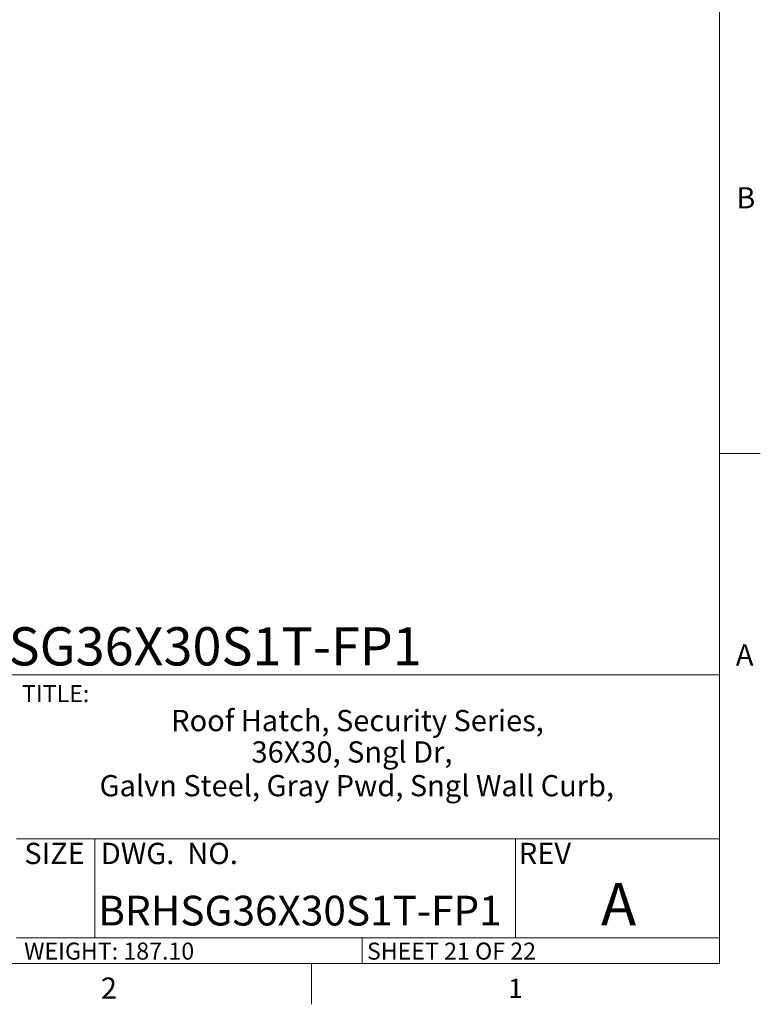
# Paper-space layout 'CAD _ 1' of a CAD drawing. Units: inches. Extents: x 0.3 to 16.7, y 0.3 to 10.7.
# Drawn here: x 13.1 to 16.7, y 0.3 to 5.1 of the extents above; entities that cross this region are included whole.
import ezdxf

# ---------------------------------------------------------------- set-up
doc = ezdxf.new("R2010")
doc.units = ezdxf.units.IN
doc.header["$MEASUREMENT"] = 0
doc.layers.add('FORMAT', color=7, linetype='Continuous')
doc.styles.add('SLDTEXTSTYLE0', font='TXT', dxfattribs={"width": 0.605})

psp = doc.layouts.new('CAD _ 1')

# ---------------------------------------------------------------- linework, layer by layer
at = {"color": 7, "linetype": 'Continuous', "lineweight": 0}
for p, q in [((16.5, 0.5), (16.5, 10.4998616)), ((16.5, 3), (16.7, 3)), ((11.2377551, 1.9158415), (16.5, 1.9158415)), ((13.0553205, 1.1119362), (16.5, 1.1119362)), ((13.4396457, 1.1119362), (13.4396457, 0.6260303)), ((15.5006457, 1.1119362), (15.5006457, 0.6260303)), ((13.0553205, 0.6260303), (16.5, 0.6260303)), ((14.7491983, 0.6260303), (14.7491983, 0.5)), ((16.5, 0.5), (0.5, 0.5)), ((14.5, 0.5), (14.5, 0.3))]:
    psp.add_line(p, q, dxfattribs=at)

# ---------------------------------------------------------------- texts
at = {"color": 7, "linetype": 'Continuous', "lineweight": 0, "attachment_point": 1, "style": 'SLDTEXTSTYLE0'}
for s, insert, char_height in [('B', (16.5823453, 4.3059603), 0.1041667), ('A', (16.5801029, 2.0648661), 0.1041667), ('TITLE:', (13.0820839, 1.8648763), 0.08333333), ('Galvn Steel, Gray Pwd, Sngl Wall Curb,', (13.462171, 1.4238957), 0.104166667), ('SIZE', (13.0936218, 1.0917248), 0.10416667), ('DWG.  NO.', (13.4686772, 1.0917248), 0.10416667), ('REV', (15.516909, 1.0917248), 0.10416667), ('BRHSG36X30S1T-FP1 ', (13.456078, 0.8322223), 0.145833333), ('2', (13.4686772, 0.4314211), 0.1041667), ('1', (15.4648191, 0.4251363), 0.09375)]:
    psp.add_mtext(s, dxfattribs=dict(at, insert=insert, char_height=char_height))
at = {"layer": 'FORMAT', "attachment_point": 1, "style": 'SLDTEXTSTYLE0'}
for s, insert, char_height in [('BRHSG36X30S1T-FP1', (12.499674, 2.1486773), 0.1875), ('Roof Hatch, Security Series,', (13.813251, 1.7431049), 0.104166667), ('36X30, Sngl Dr,', (14.2069503, 1.5891591), 0.104166667), ('WEIGHT: 187.10', (13.0924904, 0.6024436), 0.083333333), ('SHEET 21 OF 22', (14.7725739, 0.6024436), 0.083333333)]:
    psp.add_mtext(s, dxfattribs=dict(at, insert=insert, char_height=char_height))
at = {"layer": 'FORMAT', "color": 8, "insert": (15.9191891, 0.8950807), "char_height": 0.2083333, "attachment_point": 1, "style": 'SLDTEXTSTYLE0'}
psp.add_mtext('A', dxfattribs=at)

doc.saveas('drawing.dxf')
